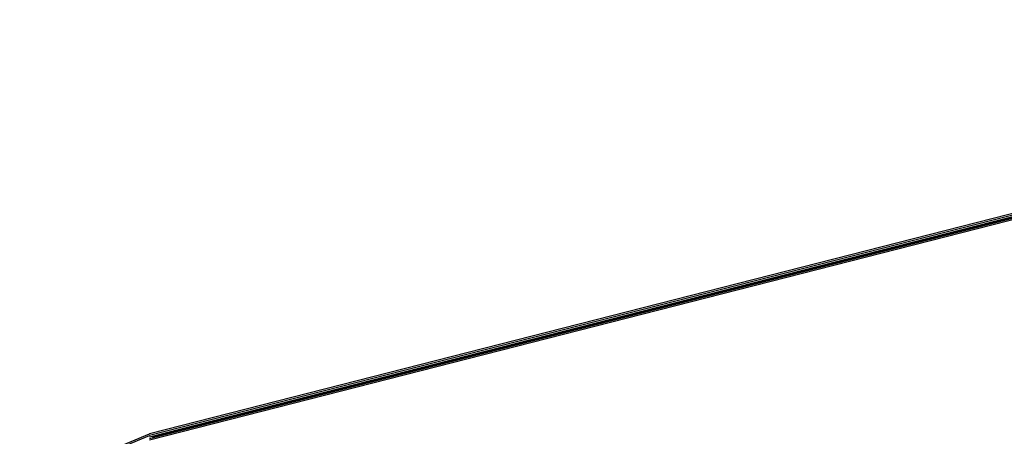
# Model space of a CAD drawing. Units: inches. Extents: x 39.1 to 107.1, y 1 to 46.8.
# Drawn here: x 78.8 to 84.1, y 5.1 to 7.4 of the extents above; entities that cross this region are included whole.
import ezdxf

# ---------------------------------------------------------------- set-up
doc = ezdxf.new("R2010")
doc.units = ezdxf.units.IN
doc.header["$MEASUREMENT"] = 0
doc.layers.add('PEN1', color=7, linetype='CONTINUOUS')

msp = doc.modelspace()

# ---------------------------------------------------------------- linework, layer by layer
at = {"layer": 'PEN1', "color": 7}
for points in [[(88.1908, 7.3587), (79.5251, 5.1441)], [(88.1908, 7.3503), (79.5251, 5.1357)], [(88.1908, 7.3419), (79.5251, 5.1273)], [(88.1908, 7.3419), (79.5251, 5.1273)], [(88.1908, 7.3419), (79.5251, 5.1273)], [(88.1908, 7.3335), (79.5251, 5.1189)], [(88.1908, 7.3251), (79.5251, 5.1105)], [(88.1991, 7.3419), (79.5419, 5.1273)], [(76.178, 3.7431), (79.5251, 5.1441)], [(76.178, 3.7347), (79.5251, 5.1357)], [(79.5251, 5.1441), (79.5251, 5.1441)], [(79.5251, 5.1357), (79.5251, 5.1357)]]:
    msp.add_lwpolyline(points, dxfattribs=at)

doc.saveas('drawing.dxf')
